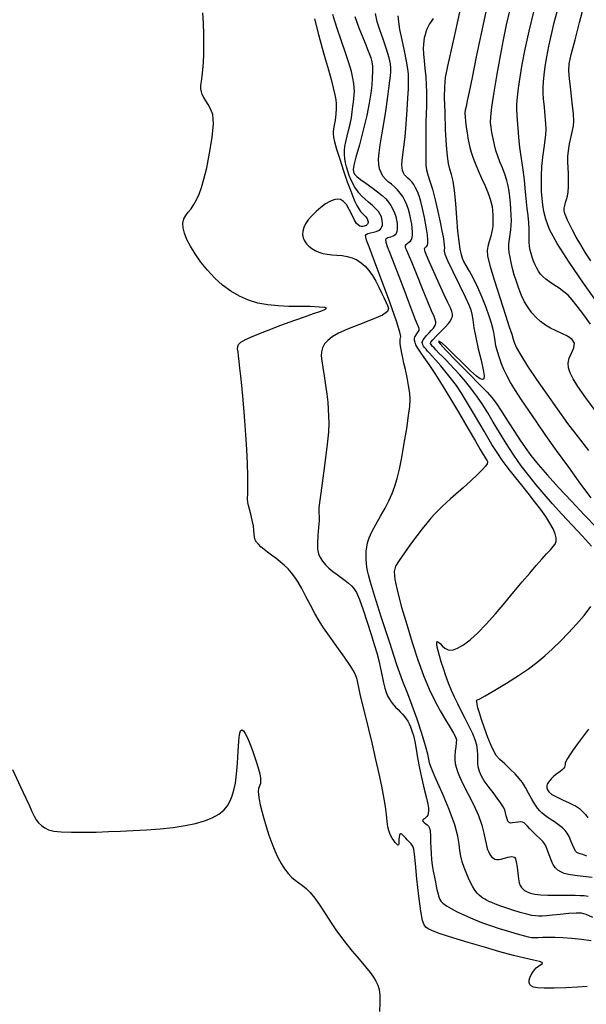
# Model space of a CAD drawing. Extents: x 354427 to 357627, y 1043102 to 1046102.
# Drawn here: x 355871 to 355971, y 1045593 to 1045767 of the extents above; entities that cross this region are included whole.
import ezdxf

# ---------------------------------------------------------------- set-up
doc = ezdxf.new("R2010")
doc.units = 0
doc.header["$MEASUREMENT"] = 0
doc.layers.add('INDEX', color=1, linetype='CONTINUOUS')
doc.layers.add('INTER', color=33, linetype='CONTINUOUS')

msp = doc.modelspace()

# ---------------------------------------------------------------- linework, layer by layer
at = {"layer": 'INDEX', "color": 1, "linetype": 'CONTINUOUS'}
for points, elevation in [([(355953.49, 1045768.61), (355952.65, 1045764.72), (355951.8, 1045760.58), (355951.07, 1045756.95), (355951.07, 1045756.95), (355950.54, 1045754.4), (355950.21, 1045752.79), (355949.99, 1045751.81), (355949.99, 1045751.81), (355949.86, 1045751.15), (355949.8, 1045750.6), (355949.81, 1045749.98), (355949.81, 1045749.98), (355949.89, 1045749.13), (355950.02, 1045748.14), (355950.17, 1045747.13), (355950.17, 1045747.13), (355950.33, 1045746.2), (355950.49, 1045745.33), (355950.67, 1045744.51), (355950.67, 1045744.51), (355950.88, 1045743.68), (355951.17, 1045742.78), (355951.59, 1045741.71), (355951.59, 1045741.71), (355952.14, 1045740.43), (355952.75, 1045739.08), (355953.31, 1045737.85), (355953.31, 1045737.85), (355953.75, 1045736.85), (355954.06, 1045736.06), (355954.29, 1045735.38), (355954.29, 1045735.38), (355954.48, 1045734.73), (355954.61, 1045734.06), (355954.7, 1045733.34), (355954.7, 1045733.34), (355954.74, 1045732.54), (355954.76, 1045731.75), (355954.76, 1045731.09), (355954.76, 1045731.09), (355954.75, 1045730.6), (355954.7, 1045730.17), (355954.58, 1045729.61), (355954.37, 1045728.79), (355954.11, 1045727.85), (355953.86, 1045726.97), (355953.86, 1045726.97), (355953.72, 1045726.24), (355953.79, 1045725.28), (355954.2, 1045723.59), (355954.2, 1045723.59), (355955.02, 1045720.89), (355956.05, 1045717.71), (355957, 1045714.8), (355957, 1045714.8), (355957.67, 1045712.73), (355958.1, 1045711.4), (355958.36, 1045710.51), (355958.36, 1045710.51), (355958.59, 1045709.8), (355958.97, 1045708.95), (355959.7, 1045707.67), (355959.7, 1045707.67), (355960.92, 1045705.74), (355962.52, 1045703.35), (355964.32, 1045700.73), (355964.32, 1045700.73), (355966.16, 1045698.13), (355968.02, 1045695.58), (355969.88, 1045693.1), (355969.88, 1045693.1), (355971.71, 1045690.74)], 2350), ([(355930.26, 1045767.73), (355930.97, 1045765.77), (355931.66, 1045764.02), (355931.66, 1045764.02), (355932.18, 1045762.72), (355932.55, 1045761.8), (355932.84, 1045761.08), (355932.84, 1045761.08), (355933.07, 1045760.42), (355933.26, 1045759.73), (355933.38, 1045758.94), (355933.38, 1045758.94), (355933.4, 1045758), (355933.35, 1045756.88), (355933.25, 1045755.6), (355933.25, 1045755.6), (355933.09, 1045754.13), (355932.83, 1045752.38), (355932.39, 1045750.21), (355932.39, 1045750.21), (355931.76, 1045747.62), (355931.06, 1045744.99), (355930.46, 1045742.8), (355930.46, 1045742.8), (355930.1, 1045741.4), (355929.97, 1045740.64), (355930.01, 1045740.19), (355930.01, 1045740.19), (355930.21, 1045739.81), (355930.61, 1045739.38), (355931.27, 1045738.85), (355931.27, 1045738.85), (355932.21, 1045738.17), (355933.28, 1045737.42), (355934.3, 1045736.67), (355934.3, 1045736.67), (355935.11, 1045736.01), (355935.74, 1045735.4), (355936.24, 1045734.82), (355936.24, 1045734.82), (355936.66, 1045734.21), (355937.02, 1045733.59), (355937.3, 1045732.95), (355937.3, 1045732.95), (355937.51, 1045732.28), (355937.66, 1045731.63), (355937.76, 1045731.02), (355937.76, 1045731.02), (355937.79, 1045730.47), (355937.78, 1045730), (355937.71, 1045729.6), (355937.71, 1045729.6), (355937.59, 1045729.27), (355937.41, 1045729.01), (355937.18, 1045728.82), (355937.18, 1045728.82), (355936.91, 1045728.7), (355936.61, 1045728.62), (355936.33, 1045728.56), (355936.33, 1045728.56), (355936.1, 1045728.48), (355935.91, 1045728.39), (355935.78, 1045728.28), (355935.78, 1045728.28), (355935.7, 1045728.11), (355935.75, 1045727.74), (355936, 1045726.96), (355936, 1045726.96), (355936.5, 1045725.64), (355937.21, 1045723.85), (355938.05, 1045721.71), (355938.05, 1045721.71), (355938.94, 1045719.38), (355939.79, 1045717.13), (355940.5, 1045715.26), (355940.5, 1045715.26), (355940.99, 1045713.98), (355941.3, 1045713.2), (355941.49, 1045712.75), (355941.49, 1045712.75), (355941.6, 1045712.48), (355941.64, 1045712.29), (355941.59, 1045712.08), (355941.59, 1045712.08), (355941.43, 1045711.79), (355941.22, 1045711.47), (355941.02, 1045711.16), (355941.02, 1045711.16), (355940.87, 1045710.9), (355940.8, 1045710.65), (355940.8, 1045710.35), (355940.88, 1045709.97), (355941.05, 1045709.49), (355941.37, 1045708.9), (355941.37, 1045708.9), (355941.85, 1045708.2), (355942.52, 1045707.29), (355943.39, 1045706.05), (355943.39, 1045706.05), (355944.48, 1045704.4), (355945.78, 1045702.35), (355947.25, 1045699.94), (355947.25, 1045699.94), (355948.84, 1045697.26), (355950.38, 1045694.63), (355951.65, 1045692.44), (355951.65, 1045692.44), (355952.51, 1045690.96), (355953.02, 1045690.08), (355953.32, 1045689.58), (355953.32, 1045689.58), (355953.51, 1045689.28), (355953.64, 1045689.08), (355953.74, 1045688.95), (355953.74, 1045688.95), (355953.81, 1045688.83), (355953.83, 1045688.67), (355953.72, 1045688.41), (355953.72, 1045688.41), (355953.44, 1045688), (355952.91, 1045687.38), (355952.05, 1045686.51), (355952.05, 1045686.51), (355950.85, 1045685.38), (355949.48, 1045684.15), (355948.21, 1045683.03), (355948.21, 1045683.03), (355947.23, 1045682.17), (355946.46, 1045681.49), (355945.8, 1045680.89), (355945.8, 1045680.89), (355945.14, 1045680.23), (355944.46, 1045679.52), (355943.75, 1045678.74), (355943.75, 1045678.74), (355943.02, 1045677.89), (355942.21, 1045676.88), (355941.27, 1045675.65), (355941.27, 1045675.65), (355940.16, 1045674.15), (355939.05, 1045672.6), (355938.1, 1045671.26), (355938.1, 1045671.26), (355937.48, 1045670.27), (355937.23, 1045669.3), (355937.34, 1045667.9), (355937.34, 1045667.9), (355937.81, 1045665.74), (355938.55, 1045662.98), (355939.46, 1045659.89), (355939.46, 1045659.89), (355940.42, 1045656.71), (355941.42, 1045653.64), (355942.43, 1045650.84), (355942.43, 1045650.84), (355943.44, 1045648.42), (355944.43, 1045646.36), (355945.41, 1045644.56), (355945.41, 1045644.56), (355946.34, 1045642.98), (355947.16, 1045641.65), (355947.78, 1045640.63), (355947.78, 1045640.63), (355948.14, 1045639.94), (355948.28, 1045639.44), (355948.27, 1045638.91), (355948.27, 1045638.91), (355948.18, 1045638.21), (355948.07, 1045637.4), (355947.98, 1045636.6), (355947.98, 1045636.6), (355947.98, 1045635.88), (355948.06, 1045635.22), (355948.22, 1045634.57), (355948.22, 1045634.57), (355948.45, 1045633.83), (355948.82, 1045632.9), (355949.43, 1045631.62), (355949.43, 1045631.62), (355950.32, 1045629.91), (355951.3, 1045627.97), (355952.18, 1045626.03), (355952.18, 1045626.03), (355952.78, 1045624.3), (355953.15, 1045622.86), (355953.37, 1045621.74), (355953.37, 1045621.74), (355953.54, 1045620.96), (355953.68, 1045620.41), (355953.82, 1045619.99), (355953.97, 1045619.6), (355954.15, 1045619.23), (355954.35, 1045618.9), (355954.35, 1045618.9), (355954.58, 1045618.64), (355954.84, 1045618.43), (355955.13, 1045618.29), (355955.13, 1045618.29), (355955.46, 1045618.21), (355955.81, 1045618.2), (355956.2, 1045618.25), (355956.2, 1045618.25), (355956.61, 1045618.36), (355957.03, 1045618.49), (355957.43, 1045618.61), (355957.43, 1045618.61), (355957.78, 1045618.69), (355958.09, 1045618.71), (355958.35, 1045618.7), (355958.35, 1045618.7), (355958.57, 1045618.61), (355958.75, 1045618.34), (355958.91, 1045617.78), (355958.91, 1045617.78), (355959.04, 1045616.86), (355959.17, 1045615.77), (355959.3, 1045614.76), (355959.3, 1045614.76), (355959.45, 1045614.06), (355959.61, 1045613.59), (355959.81, 1045613.26), (355959.81, 1045613.26), (355960.06, 1045612.99), (355960.39, 1045612.73), (355960.83, 1045612.49), (355960.83, 1045612.49), (355961.43, 1045612.26), (355962.23, 1045612.06), (355963.26, 1045611.92), (355963.26, 1045611.92), (355964.53, 1045611.86), (355965.92, 1045611.85), (355967.25, 1045611.87), (355967.25, 1045611.87), (355968.4, 1045611.88), (355969.38, 1045611.87), (355970.23, 1045611.84), (355970.23, 1045611.84), (355970.98, 1045611.8), (355971.64, 1045611.72)], 2340)]:
    msp.add_lwpolyline(points, dxfattribs=dict(at, elevation=elevation))
at = {"layer": 'INTER', "color": 33, "linetype": 'CONTINUOUS'}
for points, elevation in [([(355972.15, 1045724.39), (355971.2, 1045725.86), (355970.34, 1045727.27), (355970.34, 1045727.27), (355969.56, 1045728.63), (355968.89, 1045729.86), (355968.36, 1045730.89), (355968.36, 1045730.89), (355967.99, 1045731.64), (355967.75, 1045732.19), (355967.59, 1045732.61), (355967.59, 1045732.61), (355967.48, 1045732.98), (355967.42, 1045733.36), (355967.42, 1045733.76), (355967.42, 1045733.76), (355967.52, 1045734.22), (355967.66, 1045734.74), (355967.84, 1045735.3), (355967.84, 1045735.3), (355968, 1045735.91), (355968.13, 1045736.63), (355968.2, 1045737.53), (355968.2, 1045737.53), (355968.2, 1045738.63), (355968.15, 1045739.84), (355968.09, 1045740.98), (355968.09, 1045740.98), (355968.05, 1045741.97), (355968.06, 1045742.91), (355968.16, 1045743.94), (355968.16, 1045743.94), (355968.38, 1045745.17), (355968.64, 1045746.45), (355968.89, 1045747.55), (355968.89, 1045747.55), (355969.06, 1045748.37), (355969.12, 1045749.21), (355969.05, 1045750.49), (355969.05, 1045750.49), (355968.85, 1045752.45), (355968.59, 1045754.72), (355968.36, 1045756.73), (355968.36, 1045756.73), (355968.24, 1045758.12), (355968.31, 1045759.34), (355968.67, 1045761.03), (355968.67, 1045761.03), (355969.34, 1045763.61), (355970.16, 1045766.68), (355970.92, 1045769.62)], 2358), ([(355971.5, 1045595.7), (355969.77, 1045595.53), (355969.77, 1045595.53), (355967.72, 1045595.41), (355965.64, 1045595.36), (355963.87, 1045595.37), (355962.67, 1045595.45), (355961.95, 1045595.58), (355961.54, 1045595.78), (355961.54, 1045595.78), (355961.29, 1045596.04), (355961.18, 1045596.38), (355961.2, 1045596.78), (355961.2, 1045596.78), (355961.34, 1045597.24), (355961.57, 1045597.72), (355961.85, 1045598.19), (355961.85, 1045598.19), (355962.13, 1045598.61), (355962.45, 1045598.98), (355962.83, 1045599.29), (355962.83, 1045599.29), (355963.25, 1045599.55), (355963.56, 1045599.77), (355963.53, 1045599.96), (355963.53, 1045599.96), (355963.01, 1045600.13), (355961.97, 1045600.35), (355960.43, 1045600.69), (355960.43, 1045600.69), (355958.41, 1045601.19), (355955.99, 1045601.85), (355953.27, 1045602.63), (355953.27, 1045602.63), (355950.37, 1045603.49), (355947.63, 1045604.33), (355945.42, 1045605.04), (355945.42, 1045605.04), (355944.03, 1045605.55), (355943.27, 1045605.91), (355942.86, 1045606.21), (355942.86, 1045606.21), (355942.56, 1045606.6), (355942.28, 1045607.41), (355941.98, 1045609.06), (355941.98, 1045609.06), (355941.64, 1045611.72), (355941.29, 1045614.8), (355941.02, 1045617.49), (355941.02, 1045617.49), (355940.86, 1045619.17), (355940.74, 1045620.06), (355940.57, 1045620.55), (355940.57, 1045620.55), (355940.28, 1045620.96), (355939.91, 1045621.36), (355939.57, 1045621.71), (355939.57, 1045621.71), (355939.28, 1045622), (355939.07, 1045622.24), (355938.89, 1045622.42), (355938.89, 1045622.42), (355938.73, 1045622.56), (355938.59, 1045622.67), (355938.47, 1045622.74), (355938.47, 1045622.74), (355938.36, 1045622.76), (355938.27, 1045622.7), (355938.18, 1045622.51), (355938.18, 1045622.51), (355938.12, 1045622.19), (355938.07, 1045621.78), (355938.04, 1045621.38), (355938.04, 1045621.38), (355938.04, 1045621.05), (355938.03, 1045620.83), (355937.97, 1045620.73), (355937.97, 1045620.73), (355937.83, 1045620.78), (355937.63, 1045620.96), (355937.4, 1045621.24), (355937.4, 1045621.24), (355937.15, 1045621.59), (355936.9, 1045622), (355936.66, 1045622.42), (355936.66, 1045622.42), (355936.46, 1045622.83), (355936.28, 1045623.33), (355936.14, 1045624.01), (355936.14, 1045624.01), (355936.02, 1045624.96), (355935.89, 1045626.17), (355935.7, 1045627.61), (355935.7, 1045627.61), (355935.42, 1045629.28), (355935.04, 1045631.19), (355934.57, 1045633.42), (355934.57, 1045633.42), (355933.99, 1045635.96), (355933.37, 1045638.65), (355932.73, 1045641.31), (355932.73, 1045641.31), (355932.14, 1045643.74), (355931.63, 1045645.83), (355931.22, 1045647.51), (355930.95, 1045648.71), (355930.77, 1045649.55), (355930.65, 1045650.15), (355930.65, 1045650.15), (355930.52, 1045650.68), (355930.21, 1045651.37), (355929.54, 1045652.45), (355929.54, 1045652.45), (355928.42, 1045654.08), (355927.05, 1045656), (355925.75, 1045657.82), (355925.75, 1045657.82), (355924.72, 1045659.3), (355923.9, 1045660.56), (355923.15, 1045661.85), (355923.15, 1045661.85), (355922.36, 1045663.34), (355921.57, 1045664.89), (355920.83, 1045666.31), (355920.83, 1045666.31), (355920.18, 1045667.43), (355919.6, 1045668.31), (355919.03, 1045669.06), (355919.03, 1045669.06), (355918.41, 1045669.76), (355917.74, 1045670.42), (355917.02, 1045671.04), (355917.02, 1045671.04), (355916.25, 1045671.64), (355915.48, 1045672.2), (355914.77, 1045672.72), (355914.77, 1045672.72), (355914.14, 1045673.22), (355913.6, 1045673.69), (355913.17, 1045674.12), (355913.17, 1045674.12), (355912.83, 1045674.53), (355912.59, 1045674.94), (355912.45, 1045675.39), (355912.45, 1045675.39), (355912.4, 1045675.92), (355912.36, 1045676.56), (355912.26, 1045677.38), (355912.26, 1045677.38), (355912.06, 1045678.39), (355911.8, 1045679.45), (355911.55, 1045680.37), (355911.55, 1045680.37), (355911.37, 1045681.02), (355911.27, 1045681.56), (355911.23, 1045682.19), (355911.23, 1045682.19), (355911.24, 1045683.12), (355911.27, 1045684.43), (355911.27, 1045686.2), (355911.27, 1045686.2), (355911.21, 1045688.43), (355911.09, 1045690.96), (355910.94, 1045693.56), (355910.94, 1045693.56), (355910.76, 1045696.03), (355910.56, 1045698.32), (355910.36, 1045700.42), (355910.36, 1045700.42), (355910.18, 1045702.29), (355910.02, 1045703.93), (355909.87, 1045705.35), (355909.87, 1045705.35), (355909.74, 1045706.55), (355909.62, 1045707.53), (355909.53, 1045708.28), (355909.53, 1045708.28), (355909.45, 1045708.82), (355909.47, 1045709.22), (355909.63, 1045709.57), (355909.63, 1045709.57), (355910.04, 1045709.96), (355910.88, 1045710.45), (355912.35, 1045711.12), (355912.35, 1045711.12), (355914.57, 1045712.01), (355917.15, 1045712.97), (355919.59, 1045713.86), (355919.59, 1045713.86), (355921.51, 1045714.55), (355922.94, 1045715.05), (355924.02, 1045715.42), (355924.02, 1045715.42), (355924.83, 1045715.71), (355925.21, 1045715.95), (355924.95, 1045716.11), (355924.95, 1045716.11), (355923.93, 1045716.22), (355922.34, 1045716.29), (355920.46, 1045716.31), (355920.46, 1045716.31), (355918.55, 1045716.34), (355916.66, 1045716.4), (355914.83, 1045716.58), (355913.07, 1045716.93), (355911.38, 1045717.46), (355909.78, 1045718.16), (355909.78, 1045718.16), (355908.25, 1045719.04), (355906.79, 1045720.1), (355905.42, 1045721.33), (355905.42, 1045721.33), (355904.12, 1045722.73), (355902.95, 1045724.2), (355901.93, 1045725.65), (355901.93, 1045725.65), (355901.1, 1045726.99), (355900.46, 1045728.21), (355900.03, 1045729.31), (355900.03, 1045729.31), (355899.79, 1045730.28), (355899.74, 1045731.12), (355899.9, 1045731.85), (355899.9, 1045731.85), (355900.24, 1045732.46), (355900.7, 1045733.03), (355901.21, 1045733.66), (355901.21, 1045733.66), (355901.7, 1045734.39), (355902.17, 1045735.26), (355902.62, 1045736.26), (355902.62, 1045736.26), (355903.04, 1045737.43), (355903.48, 1045738.92), (355903.96, 1045740.93), (355903.96, 1045740.93), (355904.49, 1045743.52), (355904.94, 1045746.3), (355905.16, 1045748.71), (355905.16, 1045748.71), (355905.03, 1045750.36), (355904.66, 1045751.4), (355904.2, 1045752.12), (355904.2, 1045752.12), (355903.79, 1045752.77), (355903.45, 1045753.37), (355903.19, 1045753.92), (355903.19, 1045753.92), (355903.02, 1045754.4), (355902.94, 1045754.9), (355902.94, 1045755.49), (355902.94, 1045755.49), (355903.02, 1045756.24), (355903.14, 1045757.18), (355903.27, 1045758.29), (355903.27, 1045758.29), (355903.38, 1045759.58), (355903.46, 1045761.05), (355903.48, 1045762.73), (355903.48, 1045762.73), (355903.45, 1045764.61), (355903.38, 1045766.55), (355903.28, 1045768.41)], 2334), ([(355972.47, 1045607.92), (355971.3, 1045608.44), (355970.47, 1045608.67), (355969.56, 1045608.7), (355969.56, 1045608.7), (355968.24, 1045608.61), (355966.72, 1045608.46), (355965.31, 1045608.32), (355965.31, 1045608.32), (355964.25, 1045608.23), (355963.48, 1045608.18), (355962.87, 1045608.17), (355962.87, 1045608.17), (355962.31, 1045608.2), (355961.65, 1045608.29), (355960.78, 1045608.49), (355960.78, 1045608.49), (355959.61, 1045608.82), (355958.3, 1045609.23), (355957.05, 1045609.64), (355957.05, 1045609.64), (355956.02, 1045610), (355955.21, 1045610.3), (355954.57, 1045610.55), (355954.57, 1045610.55), (355954.06, 1045610.77), (355953.65, 1045610.97), (355953.3, 1045611.15), (355953.3, 1045611.15), (355952.97, 1045611.35), (355952.65, 1045611.58), (355952.32, 1045611.86), (355952.32, 1045611.86), (355951.96, 1045612.23), (355951.57, 1045612.76), (355951.12, 1045613.49), (355951.12, 1045613.49), (355950.62, 1045614.48), (355950.12, 1045615.61), (355949.67, 1045616.76), (355949.67, 1045616.76), (355949.32, 1045617.82), (355949.07, 1045618.82), (355948.9, 1045619.83), (355948.9, 1045619.83), (355948.78, 1045620.94), (355948.54, 1045622.37), (355947.98, 1045624.38), (355947.98, 1045624.38), (355946.98, 1045627.06), (355945.79, 1045629.94), (355944.72, 1045632.39), (355944.72, 1045632.39), (355944.04, 1045633.94), (355943.67, 1045634.81), (355943.5, 1045635.37), (355943.5, 1045635.37), (355943.38, 1045635.98), (355943.19, 1045636.9), (355942.8, 1045638.38), (355942.8, 1045638.38), (355942.14, 1045640.55), (355941.31, 1045643.08), (355940.45, 1045645.52), (355940.45, 1045645.52), (355939.65, 1045647.6), (355938.8, 1045649.79), (355937.74, 1045652.73), (355937.74, 1045652.73), (355936.38, 1045656.8), (355934.95, 1045661.24), (355933.75, 1045665.03), (355933.75, 1045665.03), (355933.02, 1045667.41), (355932.67, 1045668.69), (355932.51, 1045669.42), (355932.51, 1045669.42), (355932.41, 1045670.07), (355932.34, 1045670.75), (355932.29, 1045671.45), (355932.29, 1045671.45), (355932.27, 1045672.16), (355932.29, 1045672.89), (355932.36, 1045673.64), (355932.36, 1045673.64), (355932.51, 1045674.41), (355932.79, 1045675.28), (355933.27, 1045676.35), (355933.99, 1045677.65), (355934.82, 1045679.1), (355935.63, 1045680.54), (355935.63, 1045680.54), (355936.31, 1045681.86), (355936.86, 1045683.12), (355937.33, 1045684.41), (355937.33, 1045684.41), (355937.76, 1045685.81), (355938.18, 1045687.48), (355938.6, 1045689.54), (355938.6, 1045689.54), (355939.04, 1045692.06), (355939.46, 1045694.68), (355939.79, 1045696.96), (355939.79, 1045696.96), (355940, 1045698.58), (355940.08, 1045699.79), (355940.01, 1045700.93), (355940.01, 1045700.93), (355939.81, 1045702.27), (355939.53, 1045703.73), (355939.23, 1045705.11), (355939.23, 1045705.11), (355938.98, 1045706.26), (355938.78, 1045707.21), (355938.62, 1045708.01), (355938.62, 1045708.01), (355938.49, 1045708.7), (355938.39, 1045709.3), (355938.32, 1045709.8), (355938.32, 1045709.8), (355938.29, 1045710.21), (355938.3, 1045710.53), (355938.35, 1045710.76), (355938.35, 1045710.76), (355938.41, 1045711), (355938.27, 1045711.77), (355937.67, 1045713.68), (355937.67, 1045713.68), (355936.46, 1045717.05), (355934.97, 1045721.07), (355933.63, 1045724.64), (355933.63, 1045724.64), (355932.78, 1045726.9), (355932.35, 1045728.07), (355932.19, 1045728.61), (355932.19, 1045728.61), (355932.16, 1045728.92), (355932.28, 1045729.11), (355932.56, 1045729.24), (355932.56, 1045729.24), (355933.01, 1045729.36), (355933.55, 1045729.48), (355934.07, 1045729.62), (355934.07, 1045729.62), (355934.46, 1045729.78), (355934.74, 1045729.96), (355934.93, 1045730.19), (355934.93, 1045730.19), (355935.07, 1045730.45), (355935.14, 1045730.76), (355935.16, 1045731.11), (355935.16, 1045731.11), (355935.13, 1045731.5), (355935.04, 1045731.91), (355934.91, 1045732.32), (355934.91, 1045732.32), (355934.72, 1045732.74), (355934.44, 1045733.17), (355934, 1045733.66), (355934, 1045733.66), (355933.39, 1045734.22), (355932.69, 1045734.82), (355932.01, 1045735.41), (355932.01, 1045735.41), (355931.45, 1045735.95), (355930.99, 1045736.46), (355930.59, 1045736.98), (355930.59, 1045736.98), (355930.22, 1045737.55), (355929.88, 1045738.17), (355929.56, 1045738.84), (355929.56, 1045738.84), (355929.26, 1045739.56), (355928.99, 1045740.31), (355928.78, 1045741.07), (355928.78, 1045741.07), (355928.61, 1045741.81), (355928.49, 1045742.54), (355928.43, 1045743.26), (355928.43, 1045743.26), (355928.42, 1045743.97), (355928.49, 1045744.71), (355928.64, 1045745.55), (355928.64, 1045745.55), (355928.87, 1045746.51), (355929.15, 1045747.56), (355929.42, 1045748.67), (355929.64, 1045749.78), (355929.81, 1045750.84), (355929.93, 1045751.78), (355929.93, 1045751.78), (355930.03, 1045752.57), (355930.1, 1045753.24), (355930.15, 1045753.85), (355930.15, 1045753.85), (355930.17, 1045754.45), (355930.15, 1045755.1), (355930.08, 1045755.87), (355930.08, 1045755.87), (355929.93, 1045756.81), (355929.65, 1045758.01), (355929.2, 1045759.56), (355929.2, 1045759.56), (355928.56, 1045761.48), (355927.83, 1045763.54), (355927.17, 1045765.44), (355927.17, 1045765.44), (355926.68, 1045766.94), (355926.34, 1045768.1)], 2338), ([(355972.38, 1045615.01), (355970.78, 1045615.17), (355969.3, 1045615.34), (355968.18, 1045615.53), (355967.39, 1045615.74), (355966.79, 1045616), (355966.79, 1045616), (355966.29, 1045616.3), (355965.86, 1045616.71), (355965.48, 1045617.25), (355965.48, 1045617.25), (355965.15, 1045617.96), (355964.85, 1045618.75), (355964.59, 1045619.51), (355964.59, 1045619.51), (355964.36, 1045620.16), (355964.08, 1045620.75), (355963.68, 1045621.32), (355963.68, 1045621.32), (355963.11, 1045621.91), (355962.45, 1045622.52), (355961.82, 1045623.1), (355961.82, 1045623.1), (355961.31, 1045623.64), (355960.91, 1045624.09), (355960.58, 1045624.44), (355960.58, 1045624.44), (355960.3, 1045624.69), (355960.02, 1045624.83), (355959.66, 1045624.87), (355959.66, 1045624.87), (355959.2, 1045624.83), (355958.7, 1045624.74), (355958.25, 1045624.68), (355958.25, 1045624.68), (355957.9, 1045624.67), (355957.64, 1045624.76), (355957.44, 1045625.01), (355957.44, 1045625.01), (355957.28, 1045625.44), (355957.14, 1045625.97), (355957, 1045626.51), (355957, 1045626.51), (355956.85, 1045627.01), (355956.61, 1045627.54), (355956.19, 1045628.22), (355956.19, 1045628.22), (355955.53, 1045629.11), (355954.78, 1045630.09), (355954.08, 1045630.98), (355954.08, 1045630.98), (355953.58, 1045631.66), (355953.23, 1045632.17), (355952.98, 1045632.59), (355952.98, 1045632.59), (355952.76, 1045633.01), (355952.57, 1045633.42), (355952.39, 1045633.82), (355952.39, 1045633.82), (355952.25, 1045634.21), (355952.15, 1045634.66), (355952.1, 1045635.22), (355952.1, 1045635.22), (355952.09, 1045635.93), (355952.08, 1045636.75), (355952.03, 1045637.61), (355952.03, 1045637.61), (355951.89, 1045638.48), (355951.61, 1045639.41), (355951.18, 1045640.51), (355951.18, 1045640.51), (355950.57, 1045641.8), (355949.86, 1045643.21), (355949.15, 1045644.58), (355949.15, 1045644.58), (355948.51, 1045645.83), (355947.94, 1045646.99), (355947.4, 1045648.19), (355947.4, 1045648.19), (355946.89, 1045649.47), (355946.41, 1045650.8), (355945.97, 1045652.09), (355945.97, 1045652.09), (355945.58, 1045653.28), (355945.27, 1045654.32), (355945.03, 1045655.21), (355945.03, 1045655.21), (355944.87, 1045655.9), (355944.8, 1045656.41), (355944.82, 1045656.73), (355944.82, 1045656.73), (355944.93, 1045656.85), (355945.12, 1045656.79), (355945.4, 1045656.53), (355945.4, 1045656.53), (355945.77, 1045656.12), (355946.24, 1045655.68), (355946.85, 1045655.38), (355946.85, 1045655.38), (355947.6, 1045655.37), (355948.49, 1045655.67), (355949.54, 1045656.28), (355950.74, 1045657.2), (355952.09, 1045658.43), (355953.58, 1045659.97), (355953.58, 1045659.97), (355955.21, 1045661.8), (355956.89, 1045663.76), (355958.5, 1045665.69), (355958.5, 1045665.69), (355959.98, 1045667.45), (355961.29, 1045669), (355962.45, 1045670.35), (355962.45, 1045670.35), (355963.44, 1045671.49), (355964.28, 1045672.43), (355964.96, 1045673.17), (355964.96, 1045673.17), (355965.47, 1045673.71), (355965.82, 1045674.17), (355965.99, 1045674.66), (355965.99, 1045674.66), (355965.99, 1045675.26), (355965.8, 1045675.99), (355965.43, 1045676.87), (355965.43, 1045676.87), (355964.89, 1045677.88), (355964.16, 1045679.03), (355963.24, 1045680.32), (355963.24, 1045680.32), (355962.17, 1045681.73), (355961.01, 1045683.19), (355959.87, 1045684.61), (355959.87, 1045684.61), (355958.83, 1045685.91), (355957.91, 1045687.07), (355957.11, 1045688.11), (355957.11, 1045688.11), (355956.39, 1045689.07), (355955.61, 1045690.21), (355954.58, 1045691.85), (355954.58, 1045691.85), (355953.2, 1045694.17), (355951.66, 1045696.78), (355950.24, 1045699.17), (355950.24, 1045699.17), (355949.16, 1045700.96), (355948.28, 1045702.29), (355947.43, 1045703.44), (355947.43, 1045703.44), (355946.48, 1045704.63), (355945.5, 1045705.78), (355944.63, 1045706.77), (355944.63, 1045706.77), (355943.98, 1045707.5), (355943.52, 1045708.02), (355943.17, 1045708.41), (355943.17, 1045708.41), (355942.89, 1045708.75), (355942.65, 1045709.05), (355942.47, 1045709.3), (355942.47, 1045709.3), (355942.34, 1045709.52), (355942.26, 1045709.72), (355942.22, 1045709.91), (355942.22, 1045709.91), (355942.24, 1045710.12), (355942.36, 1045710.38), (355942.6, 1045710.72), (355942.6, 1045710.72), (355942.98, 1045711.15), (355943.44, 1045711.63), (355943.87, 1045712.09), (355943.87, 1045712.09), (355944.19, 1045712.46), (355944.41, 1045712.76), (355944.56, 1045713.03), (355944.56, 1045713.03), (355944.64, 1045713.28), (355944.65, 1045713.58), (355944.54, 1045713.98), (355944.54, 1045713.98), (355944.31, 1045714.56), (355943.89, 1045715.53), (355943.21, 1045717.12), (355943.21, 1045717.12), (355942.27, 1045719.44), (355941.24, 1045722), (355940.36, 1045724.19), (355940.36, 1045724.19), (355939.79, 1045725.56), (355939.48, 1045726.26), (355939.33, 1045726.61), (355939.33, 1045726.61), (355939.25, 1045726.87), (355939.24, 1045727.11), (355939.35, 1045727.32), (355939.35, 1045727.32), (355939.57, 1045727.51), (355939.85, 1045727.7), (355940.11, 1045727.93), (355940.31, 1045728.21), (355940.43, 1045728.57), (355940.49, 1045729.01), (355940.49, 1045729.01), (355940.49, 1045729.55), (355940.44, 1045730.19), (355940.35, 1045730.93), (355940.35, 1045730.93), (355940.2, 1045731.76), (355940.01, 1045732.65), (355939.76, 1045733.52), (355939.76, 1045733.52), (355939.47, 1045734.34), (355939.14, 1045735.1), (355938.75, 1045735.81), (355938.75, 1045735.81), (355938.32, 1045736.44), (355937.84, 1045737.02), (355937.32, 1045737.54), (355937.32, 1045737.54), (355936.76, 1045738), (355936.19, 1045738.45), (355935.68, 1045738.92), (355935.68, 1045738.92), (355935.25, 1045739.46), (355934.91, 1045740.07), (355934.66, 1045740.75), (355934.66, 1045740.75), (355934.51, 1045741.52), (355934.47, 1045742.43), (355934.55, 1045743.58), (355934.55, 1045743.58), (355934.77, 1045745.02), (355935.07, 1045746.75), (355935.42, 1045748.75), (355935.42, 1045748.75), (355935.76, 1045750.94), (355936.07, 1045753.11), (355936.32, 1045754.97), (355936.32, 1045754.97), (355936.49, 1045756.32), (355936.59, 1045757.26), (355936.65, 1045757.96), (355936.65, 1045757.96), (355936.67, 1045758.59), (355936.59, 1045759.35), (355936.34, 1045760.44), (355936.34, 1045760.44), (355935.86, 1045761.97), (355935.26, 1045763.72), (355934.67, 1045765.4), (355934.67, 1045765.4), (355934.21, 1045766.82), (355933.92, 1045768.3)], 2342), ([(355972.29, 1045673.79), (355970.65, 1045675.56), (355968.82, 1045677.52), (355966.99, 1045679.48), (355965.34, 1045681.31), (355963.85, 1045683.01), (355962.46, 1045684.66), (355962.46, 1045684.66), (355961.12, 1045686.33), (355959.8, 1045688.06), (355958.48, 1045689.92), (355958.48, 1045689.92), (355957.17, 1045691.92), (355955.92, 1045693.94), (355954.8, 1045695.81), (355954.8, 1045695.81), (355953.84, 1045697.43), (355952.96, 1045698.86), (355952.04, 1045700.22), (355952.04, 1045700.22), (355951.02, 1045701.6), (355949.94, 1045702.95), (355948.89, 1045704.18), (355948.89, 1045704.18), (355947.95, 1045705.21), (355947.11, 1045706.08), (355946.38, 1045706.83), (355946.38, 1045706.83), (355945.73, 1045707.48), (355945.17, 1045708.06), (355944.7, 1045708.55), (355944.7, 1045708.55), (355944.31, 1045708.97), (355944.01, 1045709.3), (355943.79, 1045709.55), (355943.79, 1045709.55), (355943.68, 1045709.74), (355943.75, 1045709.98), (355944.08, 1045710.4), (355944.08, 1045710.4), (355944.73, 1045711.08), (355945.54, 1045711.89), (355946.3, 1045712.67), (355946.3, 1045712.67), (355946.86, 1045713.29), (355947.22, 1045713.77), (355947.44, 1045714.17), (355947.44, 1045714.17), (355947.57, 1045714.56), (355947.59, 1045714.96), (355947.49, 1045715.45), (355947.49, 1045715.45), (355947.22, 1045716.07), (355946.77, 1045717), (355946.1, 1045718.4), (355946.1, 1045718.4), (355945.21, 1045720.34), (355944.26, 1045722.46), (355943.46, 1045724.27), (355943.46, 1045724.27), (355942.97, 1045725.42), (355942.74, 1045726.02), (355942.66, 1045726.33), (355942.66, 1045726.33), (355942.65, 1045726.55), (355942.68, 1045726.71), (355942.77, 1045726.83), (355942.77, 1045726.83), (355942.89, 1045726.92), (355943.03, 1045727.01), (355943.16, 1045727.17), (355943.16, 1045727.17), (355943.23, 1045727.48), (355943.24, 1045728.05), (355943.14, 1045729.02), (355943.14, 1045729.02), (355942.92, 1045730.44), (355942.62, 1045732.1), (355942.29, 1045733.68), (355942.29, 1045733.68), (355941.98, 1045734.95), (355941.67, 1045735.94), (355941.36, 1045736.72), (355941.36, 1045736.72), (355941.04, 1045737.39), (355940.71, 1045737.95), (355940.37, 1045738.4), (355940.37, 1045738.4), (355940.01, 1045738.76), (355939.66, 1045739.06), (355939.35, 1045739.35), (355939.35, 1045739.35), (355939.09, 1045739.67), (355938.88, 1045740.04), (355938.73, 1045740.45), (355938.73, 1045740.45), (355938.64, 1045740.92), (355938.62, 1045741.5), (355938.66, 1045742.24), (355938.66, 1045742.24), (355938.79, 1045743.24), (355938.97, 1045744.58), (355939.17, 1045746.4), (355939.37, 1045748.7), (355939.55, 1045751.15), (355939.68, 1045753.31), (355939.68, 1045753.31), (355939.77, 1045754.84), (355939.81, 1045755.89), (355939.81, 1045756.69), (355939.81, 1045756.69), (355939.77, 1045757.5), (355939.66, 1045758.49), (355939.43, 1045759.84), (355939.43, 1045759.84), (355939.07, 1045761.64), (355938.64, 1045763.62), (355938.27, 1045765.44), (355938.27, 1045765.44), (355938.04, 1045766.81), (355937.93, 1045767.87)], 2344), ([(355972.23, 1045682.37), (355970.39, 1045684.82), (355968.23, 1045687.78), (355966.07, 1045690.78), (355966.07, 1045690.78), (355964.18, 1045693.45), (355962.55, 1045695.78), (355961.13, 1045697.86), (355961.13, 1045697.86), (355959.86, 1045699.74), (355958.77, 1045701.41), (355957.88, 1045702.85), (355957.88, 1045702.85), (355957.22, 1045704.05), (355956.72, 1045705.11), (355956.31, 1045706.14), (355956.31, 1045706.14), (355955.92, 1045707.23), (355955.58, 1045708.33), (355955.31, 1045709.34), (355955.31, 1045709.34), (355955.14, 1045710.21), (355955.03, 1045710.97), (355954.92, 1045711.69), (355954.76, 1045712.45), (355954.51, 1045713.37), (355954.11, 1045714.58), (355954.11, 1045714.58), (355953.54, 1045716.15), (355952.84, 1045717.92), (355952.07, 1045719.69), (355952.07, 1045719.69), (355951.29, 1045721.26), (355950.58, 1045722.57), (355950, 1045723.57), (355950, 1045723.57), (355949.61, 1045724.27), (355949.36, 1045724.84), (355949.16, 1045725.5), (355949.16, 1045725.5), (355948.96, 1045726.46), (355948.75, 1045727.82), (355948.56, 1045729.69), (355948.56, 1045729.69), (355948.38, 1045732.06), (355948.2, 1045734.61), (355947.97, 1045736.87), (355947.97, 1045736.87), (355947.69, 1045738.53), (355947.39, 1045739.72), (355947.1, 1045740.68), (355947.1, 1045740.68), (355946.86, 1045741.67), (355946.68, 1045742.98), (355946.52, 1045744.93), (355946.52, 1045744.93), (355946.37, 1045747.67), (355946.26, 1045750.71), (355946.19, 1045753.4), (355946.19, 1045753.4), (355946.21, 1045755.31), (355946.37, 1045756.92), (355946.77, 1045758.94), (355946.77, 1045758.94), (355947.43, 1045761.87), (355948.21, 1045765.28), (355948.92, 1045768.53)], 2348), ([(355973.29, 1045697.4), (355971.26, 1045700.12), (355971.26, 1045700.12), (355969.85, 1045702.11), (355968.99, 1045703.49), (355968.48, 1045704.52), (355968.48, 1045704.52), (355968.18, 1045705.42), (355968.1, 1045706.27), (355968.28, 1045707.14), (355968.28, 1045707.14), (355968.7, 1045708.06), (355969.11, 1045708.96), (355969.22, 1045709.79), (355969.22, 1045709.79), (355968.81, 1045710.48), (355967.99, 1045711.05), (355966.99, 1045711.55), (355966.99, 1045711.55), (355965.98, 1045712.01), (355965.01, 1045712.48), (355964.09, 1045713.01), (355964.09, 1045713.01), (355963.22, 1045713.64), (355962.42, 1045714.36), (355961.68, 1045715.18), (355961.68, 1045715.18), (355961.01, 1045716.11), (355960.39, 1045717.14), (355959.84, 1045718.26), (355959.84, 1045718.26), (355959.35, 1045719.48), (355958.92, 1045720.73), (355958.55, 1045721.95), (355958.55, 1045721.95), (355958.24, 1045723.08), (355957.99, 1045724.11), (355957.8, 1045725.05), (355957.8, 1045725.05), (355957.67, 1045725.89), (355957.6, 1045726.67), (355957.61, 1045727.45), (355957.61, 1045727.45), (355957.69, 1045728.26), (355957.81, 1045729.09), (355957.92, 1045729.92), (355957.92, 1045729.92), (355958.01, 1045730.73), (355958.04, 1045731.58), (355958.03, 1045732.51), (355958.03, 1045732.51), (355957.97, 1045733.57), (355957.87, 1045734.68), (355957.77, 1045735.76), (355957.77, 1045735.76), (355957.65, 1045736.75), (355957.5, 1045737.7), (355957.25, 1045738.69), (355957.25, 1045738.69), (355956.89, 1045739.77), (355956.45, 1045740.89), (355956.01, 1045741.98), (355955.63, 1045743.01), (355955.3, 1045743.99), (355955.02, 1045745.02), (355955.02, 1045745.02), (355954.78, 1045746.12), (355954.58, 1045747.2), (355954.43, 1045748.15), (355954.43, 1045748.15), (355954.34, 1045748.95), (355954.37, 1045749.97), (355954.58, 1045751.66), (355954.58, 1045751.66), (355954.98, 1045754.31), (355955.52, 1045757.54), (355956.09, 1045760.79), (355956.09, 1045760.79), (355956.62, 1045763.64), (355957.16, 1045766.26), (355957.82, 1045768.98)], 2352), ([(355972.09, 1045713.15), (355970.88, 1045714.83), (355969.72, 1045716.37), (355969.72, 1045716.37), (355968.83, 1045717.5), (355968.1, 1045718.3), (355967.37, 1045718.94), (355967.37, 1045718.94), (355966.51, 1045719.56), (355965.6, 1045720.16), (355964.78, 1045720.71), (355964.78, 1045720.71), (355964.13, 1045721.18), (355963.63, 1045721.62), (355963.23, 1045722.07), (355963.23, 1045722.07), (355962.86, 1045722.57), (355962.53, 1045723.12), (355962.24, 1045723.72), (355962.24, 1045723.72), (355961.98, 1045724.37), (355961.75, 1045725.04), (355961.55, 1045725.69), (355961.55, 1045725.69), (355961.39, 1045726.32), (355961.27, 1045726.98), (355961.2, 1045727.79), (355961.2, 1045727.79), (355961.19, 1045728.8), (355961.2, 1045729.97), (355961.15, 1045731.22), (355961.15, 1045731.22), (355961.03, 1045732.47), (355960.86, 1045733.7), (355960.7, 1045734.89), (355960.7, 1045734.89), (355960.6, 1045736.06), (355960.51, 1045737.31), (355960.36, 1045738.79), (355960.36, 1045738.79), (355960.12, 1045740.58), (355959.82, 1045742.56), (355959.55, 1045744.54), (355959.55, 1045744.54), (355959.35, 1045746.38), (355959.22, 1045747.97), (355959.13, 1045749.28), (355959.13, 1045749.28), (355959.05, 1045750.29), (355959.01, 1045751.18), (355959.02, 1045752.17), (355959.02, 1045752.17), (355959.12, 1045753.46), (355959.3, 1045755.07), (355959.58, 1045757.01), (355959.58, 1045757.01), (355959.96, 1045759.27), (355960.48, 1045761.95), (355961.19, 1045765.15), (355961.19, 1045765.15), (355962.11, 1045768.85)], 2354), ([(355973.35, 1045716.96), (355970.84, 1045720.46), (355968.27, 1045724.17), (355966.15, 1045727.5), (355966.15, 1045727.5), (355964.82, 1045730), (355964.13, 1045731.8), (355963.81, 1045733.17), (355963.81, 1045733.17), (355963.61, 1045734.36), (355963.49, 1045735.49), (355963.41, 1045736.69), (355963.41, 1045736.69), (355963.36, 1045738.03), (355963.37, 1045739.52), (355963.46, 1045741.13), (355963.63, 1045742.82), (355963.84, 1045744.44), (355964.03, 1045745.81), (355964.03, 1045745.81), (355964.16, 1045746.83), (355964.21, 1045747.72), (355964.18, 1045748.77), (355964.18, 1045748.77), (355964.06, 1045750.15), (355963.91, 1045751.7), (355963.77, 1045753.13), (355963.77, 1045753.13), (355963.69, 1045754.24), (355963.67, 1045755.18), (355963.72, 1045756.18), (355963.72, 1045756.18), (355963.84, 1045757.42), (355964.04, 1045758.91), (355964.32, 1045760.62), (355964.32, 1045760.62), (355964.7, 1045762.51), (355965.15, 1045764.55), (355965.66, 1045766.68), (355965.66, 1045766.68), (355966.2, 1045768.83)], 2356), ([(355923.12, 1045767.32), (355923.81, 1045764.55), (355923.81, 1045764.55), (355924.47, 1045762.16), (355925.06, 1045760.1), (355925.59, 1045758.28), (355925.59, 1045758.28), (355926.05, 1045756.58), (355926.43, 1045755.08), (355926.71, 1045753.86), (355926.71, 1045753.86), (355926.89, 1045752.97), (355926.96, 1045752.24), (355926.95, 1045751.45), (355926.95, 1045751.45), (355926.87, 1045750.45), (355926.74, 1045749.39), (355926.61, 1045748.46), (355926.61, 1045748.46), (355926.5, 1045747.81), (355926.43, 1045747.36), (355926.41, 1045746.94), (355926.41, 1045746.94), (355926.47, 1045746.38), (355926.64, 1045745.54), (355927, 1045744.24), (355927, 1045744.24), (355927.57, 1045742.43), (355928.24, 1045740.38), (355928.9, 1045738.45), (355928.9, 1045738.45), (355929.46, 1045736.93), (355929.9, 1045735.8), (355930.28, 1045734.92), (355930.28, 1045734.92), (355930.62, 1045734.21), (355930.94, 1045733.63), (355931.26, 1045733.16), (355931.26, 1045733.16), (355931.59, 1045732.79), (355931.89, 1045732.49), (355932.15, 1045732.25), (355932.15, 1045732.25), (355932.33, 1045732.05), (355932.44, 1045731.87), (355932.52, 1045731.7), (355932.52, 1045731.7), (355932.58, 1045731.53), (355932.61, 1045731.36), (355932.61, 1045731.2), (355932.61, 1045731.2), (355932.58, 1045731.05), (355932.51, 1045730.92), (355932.41, 1045730.81), (355932.41, 1045730.81), (355932.28, 1045730.71), (355932.11, 1045730.63), (355931.91, 1045730.56), (355931.68, 1045730.52), (355931.42, 1045730.51), (355931.15, 1045730.57), (355931.15, 1045730.57), (355930.88, 1045730.72), (355930.57, 1045731.05), (355930.21, 1045731.64), (355930.21, 1045731.64), (355929.76, 1045732.51), (355929.26, 1045733.5), (355928.75, 1045734.38), (355928.75, 1045734.38), (355928.24, 1045734.96), (355927.71, 1045735.27), (355927.15, 1045735.34), (355927.15, 1045735.34), (355926.52, 1045735.24), (355925.82, 1045734.96), (355925.05, 1045734.51), (355925.05, 1045734.51), (355924.21, 1045733.9), (355923.38, 1045733.18), (355922.62, 1045732.42), (355922.62, 1045732.42), (355922, 1045731.69), (355921.52, 1045730.99), (355921.18, 1045730.32), (355921.18, 1045730.32), (355921, 1045729.68), (355920.95, 1045729.07), (355921.06, 1045728.49), (355921.06, 1045728.49), (355921.3, 1045727.95), (355921.66, 1045727.45), (355922.12, 1045726.99), (355922.12, 1045726.99), (355922.64, 1045726.59), (355923.22, 1045726.25), (355923.87, 1045725.97), (355923.87, 1045725.97), (355924.58, 1045725.74), (355925.36, 1045725.57), (355926.19, 1045725.46), (355926.19, 1045725.46), (355927.09, 1045725.4), (355928.01, 1045725.33), (355928.92, 1045725.2), (355928.92, 1045725.2), (355929.78, 1045724.95), (355930.6, 1045724.57), (355931.37, 1045724.07), (355931.37, 1045724.07), (355932.1, 1045723.44), (355932.77, 1045722.68), (355933.4, 1045721.8), (355933.4, 1045721.8), (355933.98, 1045720.8), (355934.51, 1045719.76), (355934.98, 1045718.76), (355934.98, 1045718.76), (355935.4, 1045717.88), (355935.75, 1045717.11), (355936.05, 1045716.47), (355936.05, 1045716.47), (355936.24, 1045715.94), (355936.04, 1045715.42), (355935.14, 1045714.8), (355935.14, 1045714.8), (355933.35, 1045714.01), (355931.1, 1045713.14), (355928.94, 1045712.29), (355928.94, 1045712.29), (355927.33, 1045711.56), (355926.22, 1045710.91), (355925.45, 1045710.29), (355925.45, 1045710.29), (355924.89, 1045709.66), (355924.51, 1045708.99), (355924.32, 1045708.29), (355924.32, 1045708.29), (355924.29, 1045707.55), (355924.4, 1045706.66), (355924.6, 1045705.5), (355924.6, 1045705.5), (355924.83, 1045704.02), (355925.06, 1045702.36), (355925.28, 1045700.75), (355925.28, 1045700.75), (355925.44, 1045699.34), (355925.55, 1045698.08), (355925.61, 1045696.88), (355925.61, 1045696.88), (355925.63, 1045695.61), (355925.56, 1045694.04), (355925.36, 1045691.86), (355925.36, 1045691.86), (355925, 1045688.98), (355924.58, 1045685.88), (355924.21, 1045683.22), (355923.98, 1045681.51), (355923.87, 1045680.56), (355923.85, 1045680.03), (355923.85, 1045680.03), (355923.88, 1045679.61), (355923.91, 1045679.09), (355923.9, 1045678.29), (355923.9, 1045678.29), (355923.8, 1045677.08), (355923.68, 1045675.67), (355923.61, 1045674.33), (355923.61, 1045674.33), (355923.66, 1045673.28), (355923.83, 1045672.46), (355924.12, 1045671.77), (355924.12, 1045671.77), (355924.52, 1045671.13), (355925.03, 1045670.5), (355925.64, 1045669.89), (355925.64, 1045669.89), (355926.35, 1045669.31), (355927.11, 1045668.75), (355927.85, 1045668.21), (355927.85, 1045668.21), (355928.53, 1045667.7), (355929.12, 1045667.21), (355929.64, 1045666.75), (355929.64, 1045666.75), (355930.08, 1045666.27), (355930.53, 1045665.56), (355931.07, 1045664.35), (355931.07, 1045664.35), (355931.74, 1045662.49), (355932.46, 1045660.29), (355933.15, 1045658.15), (355933.15, 1045658.15), (355933.7, 1045656.37), (355934.14, 1045654.88), (355934.5, 1045653.5), (355934.5, 1045653.5), (355934.81, 1045652.09), (355935.08, 1045650.73), (355935.33, 1045649.54), (355935.33, 1045649.54), (355935.57, 1045648.59), (355935.82, 1045647.85), (355936.08, 1045647.23), (355936.08, 1045647.23), (355936.38, 1045646.67), (355936.72, 1045646.15), (355937.09, 1045645.67), (355937.09, 1045645.67), (355937.5, 1045645.23), (355937.92, 1045644.81), (355938.33, 1045644.41), (355938.33, 1045644.41), (355938.71, 1045644.01), (355939.06, 1045643.59), (355939.37, 1045643.17), (355939.37, 1045643.17), (355939.65, 1045642.74), (355939.91, 1045642.27), (355940.16, 1045641.72), (355940.16, 1045641.72), (355940.4, 1045641.05), (355940.64, 1045640.21), (355940.88, 1045639.14), (355940.88, 1045639.14), (355941.12, 1045637.8), (355941.39, 1045636.22), (355941.73, 1045634.43), (355941.73, 1045634.43), (355942.15, 1045632.51), (355942.59, 1045630.66), (355942.97, 1045629.11), (355942.97, 1045629.11), (355943.2, 1045628.02), (355943.31, 1045627.31), (355943.34, 1045626.82), (355943.34, 1045626.82), (355943.3, 1045626.42), (355943.21, 1045626.09), (355943.06, 1045625.83), (355943.06, 1045625.83), (355942.87, 1045625.64), (355942.66, 1045625.49), (355942.47, 1045625.37), (355942.47, 1045625.37), (355942.34, 1045625.24), (355942.29, 1045625.11), (355942.36, 1045624.96), (355942.36, 1045624.96), (355942.56, 1045624.77), (355942.84, 1045624.56), (355943.12, 1045624.34), (355943.12, 1045624.34), (355943.35, 1045624.1), (355943.51, 1045623.76), (355943.62, 1045623.21), (355943.67, 1045622.38), (355943.7, 1045621.36), (355943.72, 1045620.28), (355943.72, 1045620.28), (355943.78, 1045619.24), (355943.87, 1045618.22), (355944, 1045617.18), (355944, 1045617.18), (355944.17, 1045616.11), (355944.37, 1045615.07), (355944.55, 1045614.16), (355944.55, 1045614.16), (355944.7, 1045613.45), (355944.82, 1045612.9), (355944.92, 1045612.46), (355944.92, 1045612.46), (355945.02, 1045612.08), (355945.11, 1045611.74), (355945.21, 1045611.43), (355945.21, 1045611.43), (355945.33, 1045611.12), (355945.53, 1045610.8), (355945.9, 1045610.43), (355945.9, 1045610.43), (355946.5, 1045610), (355947.34, 1045609.51), (355948.42, 1045608.94), (355948.42, 1045608.94), (355949.72, 1045608.32), (355951.2, 1045607.67), (355952.76, 1045607.04), (355952.76, 1045607.04), (355954.34, 1045606.48), (355955.87, 1045605.98), (355957.27, 1045605.55), (355957.27, 1045605.55), (355958.48, 1045605.19), (355959.5, 1045604.89), (355960.34, 1045604.66), (355960.34, 1045604.66), (355961.01, 1045604.49), (355961.59, 1045604.39), (355962.16, 1045604.36), (355962.16, 1045604.36), (355962.81, 1045604.37), (355963.6, 1045604.42), (355964.58, 1045604.45), (355964.58, 1045604.45), (355965.79, 1045604.44), (355967.2, 1045604.38), (355968.78, 1045604.27), (355968.78, 1045604.27), (355970.48, 1045604.09), (355972.19, 1045603.84)], 2336), ([(355944.15, 1045767.39), (355943.8, 1045766.89), (355943.52, 1045766.44), (355943.52, 1045766.44), (355943.27, 1045765.98), (355943.06, 1045765.51), (355942.87, 1045765.02), (355942.87, 1045765.02), (355942.71, 1045764.51), (355942.59, 1045763.98), (355942.49, 1045763.43), (355942.49, 1045763.43), (355942.42, 1045762.82), (355942.4, 1045762.09), (355942.44, 1045761.15), (355942.44, 1045761.15), (355942.54, 1045759.92), (355942.68, 1045758.52), (355942.83, 1045757.06), (355942.83, 1045757.06), (355942.93, 1045755.66), (355942.99, 1045754.34), (355943, 1045753.08), (355943, 1045753.08), (355942.96, 1045751.86), (355942.9, 1045750.56), (355942.85, 1045749.01), (355942.85, 1045747.14), (355942.86, 1045745.19), (355942.87, 1045743.48), (355942.87, 1045743.48), (355942.86, 1045742.23), (355942.87, 1045741.32), (355942.97, 1045740.53), (355942.97, 1045740.53), (355943.21, 1045739.67), (355943.58, 1045738.57), (355944.02, 1045737.11), (355944.02, 1045737.11), (355944.51, 1045735.22), (355944.99, 1045733.16), (355945.41, 1045731.25), (355945.41, 1045731.25), (355945.71, 1045729.76), (355945.91, 1045728.66), (355946.04, 1045727.83), (355946.04, 1045727.83), (355946.12, 1045727.17), (355946.15, 1045726.68), (355946.14, 1045726.35), (355946.14, 1045726.35), (355946.12, 1045726.11), (355946.25, 1045725.62), (355946.73, 1045724.5), (355946.73, 1045724.5), (355947.67, 1045722.51), (355948.82, 1045720.12), (355949.86, 1045718), (355949.86, 1045718), (355950.51, 1045716.61), (355950.86, 1045715.73), (355951.04, 1045714.95), (355951.04, 1045714.95), (355951.2, 1045713.92), (355951.39, 1045712.55), (355951.71, 1045710.84), (355951.71, 1045710.84), (355952.17, 1045708.81), (355952.66, 1045706.78), (355953.05, 1045705.09), (355953.05, 1045705.09), (355953.22, 1045704.02), (355953.16, 1045703.5), (355952.92, 1045703.36), (355952.92, 1045703.36), (355952.51, 1045703.49), (355951.84, 1045703.96), (355950.79, 1045704.88), (355950.79, 1045704.88), (355949.35, 1045706.29), (355947.78, 1045707.84), (355946.47, 1045709.14), (355946.47, 1045709.14), (355945.68, 1045709.86), (355945.3, 1045710.12), (355945.15, 1045710.14), (355945.15, 1045710.14), (355945.12, 1045710.04), (355945.44, 1045709.62), (355946.43, 1045708.54), (355946.43, 1045708.54), (355948.27, 1045706.66), (355950.49, 1045704.43), (355952.47, 1045702.44), (355952.47, 1045702.44), (355953.77, 1045701.12), (355954.6, 1045700.18), (355955.36, 1045699.14), (355955.36, 1045699.14), (355956.34, 1045697.64), (355957.47, 1045695.87), (355958.57, 1045694.13), (355958.57, 1045694.13), (355959.53, 1045692.64), (355960.46, 1045691.3), (355961.51, 1045689.9), (355961.51, 1045689.9), (355962.82, 1045688.28), (355964.45, 1045686.4), (355966.42, 1045684.21), (355966.42, 1045684.21), (355968.7, 1045681.76), (355971.03, 1045679.31), (355973.09, 1045677.17)], 2346), ([(355971.46, 1045618.82), (355970.73, 1045619.08), (355970.25, 1045619.23), (355969.92, 1045619.33), (355969.92, 1045619.33), (355969.68, 1045619.43), (355969.47, 1045619.63), (355969.24, 1045620.03), (355969.24, 1045620.03), (355968.95, 1045620.7), (355968.62, 1045621.51), (355968.29, 1045622.28), (355968.29, 1045622.28), (355967.97, 1045622.88), (355967.6, 1045623.37), (355967.1, 1045623.84), (355967.1, 1045623.84), (355966.43, 1045624.35), (355965.67, 1045624.88), (355964.94, 1045625.38), (355964.94, 1045625.38), (355964.34, 1045625.8), (355963.86, 1045626.15), (355963.45, 1045626.49), (355963.45, 1045626.49), (355963.07, 1045626.85), (355962.67, 1045627.33), (355962.22, 1045628), (355962.22, 1045628), (355961.68, 1045628.93), (355961.1, 1045629.98), (355960.53, 1045630.99), (355960.53, 1045630.99), (355959.99, 1045631.84), (355959.42, 1045632.6), (355958.72, 1045633.38), (355958.72, 1045633.38), (355957.82, 1045634.25), (355956.85, 1045635.15), (355956, 1045635.97), (355956, 1045635.97), (355955.37, 1045636.67), (355954.9, 1045637.41), (355954.43, 1045638.43), (355954.43, 1045638.43), (355953.87, 1045639.85), (355953.28, 1045641.48), (355952.76, 1045643.02), (355952.76, 1045643.02), (355952.37, 1045644.24), (355952.11, 1045645.14), (355951.96, 1045645.76), (355951.96, 1045645.76), (355951.89, 1045646.16), (355951.87, 1045646.38), (355951.9, 1045646.47), (355951.9, 1045646.47), (355952.02, 1045646.54), (355952.43, 1045646.73), (355953.41, 1045647.25), (355953.41, 1045647.25), (355955.09, 1045648.23), (355957.18, 1045649.49), (355959.28, 1045650.82), (355959.28, 1045650.82), (355961.05, 1045652.04), (355962.57, 1045653.18), (355963.95, 1045654.34), (355963.95, 1045654.34), (355965.33, 1045655.59), (355966.73, 1045656.94), (355968.15, 1045658.4), (355968.15, 1045658.4), (355969.58, 1045659.94), (355970.94, 1045661.52), (355972.17, 1045663.06)], 2344), ([(355869.47, 1045634.19), (355870.92, 1045631.12), (355871.87, 1045629.09), (355872.49, 1045627.73), (355872.49, 1045627.73), (355872.95, 1045626.7), (355873.33, 1045625.91), (355873.71, 1045625.26), (355873.71, 1045625.26), (355874.14, 1045624.7), (355874.65, 1045624.22), (355875.23, 1045623.81), (355875.23, 1045623.81), (355875.91, 1045623.49), (355876.82, 1045623.25), (355878.14, 1045623.09), (355878.14, 1045623.09), (355879.95, 1045623.03), (355882.09, 1045623.03), (355884.34, 1045623.08), (355884.34, 1045623.08), (355886.52, 1045623.15), (355888.68, 1045623.25), (355890.91, 1045623.36), (355890.91, 1045623.36), (355893.28, 1045623.49), (355895.7, 1045623.67), (355898.02, 1045623.9), (355898.02, 1045623.9), (355900.12, 1045624.21), (355901.97, 1045624.59), (355903.59, 1045625.06), (355903.59, 1045625.06), (355904.96, 1045625.61), (355906.09, 1045626.24), (355906.98, 1045626.95), (355906.98, 1045626.95), (355907.63, 1045627.73), (355908.11, 1045628.59), (355908.48, 1045629.52), (355908.48, 1045629.52), (355908.79, 1045630.53), (355909.05, 1045631.74), (355909.26, 1045633.32), (355909.26, 1045633.32), (355909.41, 1045635.31), (355909.54, 1045637.42), (355909.66, 1045639.22), (355909.66, 1045639.22), (355909.8, 1045640.41), (355909.97, 1045641.02), (355910.19, 1045641.2), (355910.19, 1045641.2), (355910.47, 1045641.04), (355910.8, 1045640.58), (355911.2, 1045639.81), (355911.64, 1045638.76), (355912.1, 1045637.55), (355912.53, 1045636.32), (355912.53, 1045636.32), (355912.89, 1045635.21), (355913.17, 1045634.24), (355913.37, 1045633.4), (355913.37, 1045633.4), (355913.49, 1045632.7), (355913.53, 1045632.13), (355913.49, 1045631.7), (355913.49, 1045631.7), (355913.39, 1045631.39), (355913.25, 1045631.12), (355913.15, 1045630.78), (355913.15, 1045630.78), (355913.11, 1045630.3), (355913.15, 1045629.65), (355913.26, 1045628.85), (355913.26, 1045628.85), (355913.46, 1045627.88), (355913.73, 1045626.76), (355914.09, 1045625.47), (355914.09, 1045625.47), (355914.51, 1045624.03), (355914.99, 1045622.54), (355915.52, 1045621.08), (355915.52, 1045621.08), (355916.06, 1045619.74), (355916.62, 1045618.53), (355917.2, 1045617.47), (355917.2, 1045617.47), (355917.79, 1045616.53), (355918.4, 1045615.73), (355919.03, 1045615.07), (355919.03, 1045615.07), (355919.67, 1045614.54), (355920.33, 1045614.06), (355920.97, 1045613.59), (355920.97, 1045613.59), (355921.63, 1045613.05), (355922.33, 1045612.33), (355923.14, 1045611.32), (355923.14, 1045611.32), (355924.1, 1045609.96), (355925.12, 1045608.44), (355926.08, 1045606.97), (355926.08, 1045606.97), (355926.91, 1045605.72), (355927.72, 1045604.58), (355928.65, 1045603.37), (355928.65, 1045603.37), (355929.8, 1045601.97), (355931.02, 1045600.52), (355932.13, 1045599.19), (355932.13, 1045599.19), (355932.96, 1045598.14), (355933.56, 1045597.31), (355933.99, 1045596.62), (355933.99, 1045596.62), (355934.32, 1045595.94), (355934.55, 1045595.16), (355934.68, 1045594.12), (355934.68, 1045594.12), (355934.69, 1045592.76), (355934.62, 1045591.25)], 2332), ([(355971.73, 1045641.31), (355970.66, 1045639.92), (355969.75, 1045638.7), (355969, 1045637.67), (355969, 1045637.67), (355968.42, 1045636.8), (355967.99, 1045636.12), (355967.73, 1045635.61), (355967.73, 1045635.61), (355967.61, 1045635.28), (355967.57, 1045635.04), (355967.54, 1045634.84), (355967.54, 1045634.84), (355967.45, 1045634.6), (355967.28, 1045634.35), (355967.02, 1045634.08), (355967.02, 1045634.08), (355966.68, 1045633.8), (355966.29, 1045633.52), (355965.88, 1045633.2), (355965.88, 1045633.2), (355965.48, 1045632.87), (355965.13, 1045632.52), (355964.84, 1045632.21), (355964.84, 1045632.21), (355964.64, 1045631.95), (355964.51, 1045631.74), (355964.42, 1045631.55), (355964.42, 1045631.55), (355964.36, 1045631.36), (355964.34, 1045631.15), (355964.36, 1045630.91), (355964.36, 1045630.91), (355964.45, 1045630.59), (355964.7, 1045630.21), (355965.25, 1045629.76), (355965.25, 1045629.76), (355966.15, 1045629.25), (355967.21, 1045628.73), (355968.2, 1045628.29), (355968.2, 1045628.29), (355968.91, 1045627.95), (355969.41, 1045627.7), (355969.78, 1045627.48), (355969.78, 1045627.48), (355970.11, 1045627.25), (355970.45, 1045626.97), (355970.8, 1045626.61), (355970.8, 1045626.61), (355971.2, 1045626.16), (355971.61, 1045625.61)], 2346)]:
    msp.add_lwpolyline(points, dxfattribs=dict(at, elevation=elevation))

doc.saveas('drawing.dxf')
